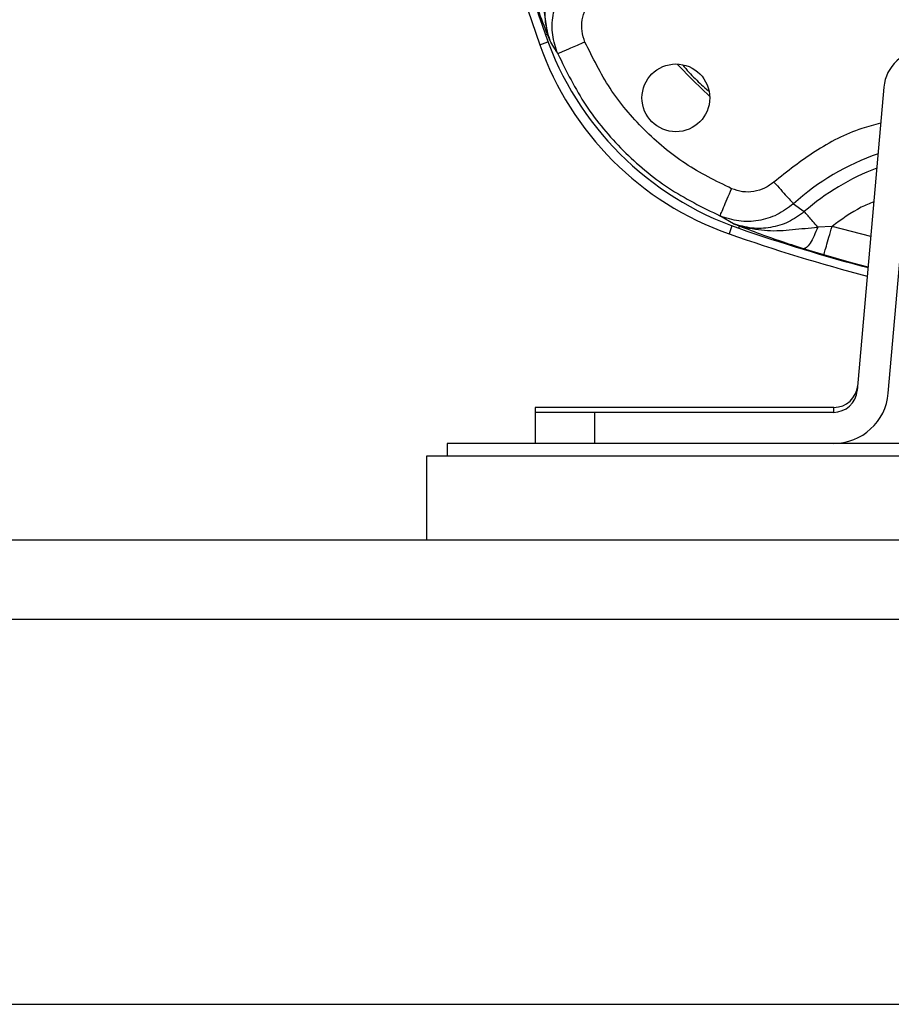
# Model space of a CAD drawing. Units: inches. Extents: x 0.4 to 10.6, y 0.4 to 8.1.
# Drawn here: x 7.3 to 7.5, y 2.7 to 2.9 of the extents above; entities that cross this region are included whole.
import ezdxf

# ---------------------------------------------------------------- set-up
doc = ezdxf.new("R2010")
doc.units = ezdxf.units.IN
doc.header["$MEASUREMENT"] = 0

msp = doc.modelspace()

# ---------------------------------------------------------------- linework, layer by layer
at = {"color": 7, "linetype": 'Continuous', "lineweight": 25}
for p, q in [((7.397999526264777, 2.85725192266987), (7.397670684659968, 2.85713794587973)), ((7.451630744742338, 2.848788378738797), (7.447398702834066, 2.800415918379953)), ((7.452340456060788, 2.799983570994664), (7.456572497969089, 2.848356031353475)), ((7.437208264670846, 2.830192279886877), (7.438952844189391, 2.828938589055277)), ((7.427652679978022, 2.826999406834891), (7.425510228017449, 2.82825252225677)), ((7.427652681756139, 2.82699941164166), (7.429210270305135, 2.826495809804083)), ((7.428534436028422, 2.826274194511292), (7.42864841251818, 2.826603035249444)), ((7.443383573300844, 2.826565693169974), (7.441091561044304, 2.826483670984626)), ((7.442063439962889, 2.82203247054619), (7.438799211294064, 2.823019892424906)), ((7.39604288518393, 2.796929859602258), (7.39604288518393, 2.791969229680999)), ((7.405491704081569, 2.796929859602258), (7.39604288518393, 2.796929859602258)), ((7.443663223411176, 2.797717261177061), (7.396043404751647, 2.797717261177061)), ((7.405491704081569, 2.796929859602258), (7.405491704081569, 2.791969229680999)), ((7.443594337254797, 2.796929859602258), (7.405491704081569, 2.796929859602258)), ((7.443663223411176, 2.796930480944997), (7.443663223411176, 2.797717261177061)), ((7.382027137152434, 2.791969229680999), (7.382027137152434, 2.789929229680998)), ((7.451693057498602, 2.791969229680999), (7.382027137152434, 2.791969229680999)), ((7.462027137152435, 2.791969229680999), (7.451693057498602, 2.791969229680999)), ((7.378720050538261, 2.789929229680998), (7.378720050538261, 2.776543402909345)), ((7.465334223766608, 2.789929229680998), (7.378720050538261, 2.789929229680998)), ((8.386594066286293, 2.776543402909345), (6.654310601719364, 2.776543402909345)), ((6.654310601719364, 2.763944977712494), (8.386594066286293, 2.763944977712494)), ((6.654310601719364, 2.702527654877848), (8.386594066286293, 2.702527654877848))]:
    msp.add_line(p, q, dxfattribs=at)
at = {"color": 1, "linetype": 'Continuous', "lineweight": 25}
for p, q in [((7.396794616891262, 2.855562967435337), (7.39807569424484, 2.856013079910301)), ((7.427409570059091, 2.826679204096128), (7.426959457584128, 2.825398126742553)), ((7.449548688005408, 2.824990361338459), (7.443383573300844, 2.826565693169974))]:
    msp.add_line(p, q, dxfattribs=at)
at = {"color": 7, "linetype": 'Continuous', "lineweight": 25, "flags": 128}
msp.add_lwpolyline([(7.42387447852225, 2.847313287578379), (7.421258668138327, 2.849862177989661), (7.418709777727043, 2.852477988373586)], dxfattribs=at)
at = {"color": 1, "linetype": 'Continuous', "lineweight": 25, "flags": 128}
msp.add_lwpolyline([(7.449118809289486, 2.82007682513194), (7.446501885648058, 2.82077921025917), (7.442063439962889, 2.82203247054619)], dxfattribs=at)
at = {"color": 7, "linetype": 'Continuous', "lineweight": 25}
msp.add_circle((7.418477808224623, 2.847081318075959), 0.005401653464567779, dxfattribs=at)
for centre, radius, start, end in [((7.664231861561946, 2.949528284799108), 0.283464566929135, 186.6920905425871, 199.359161999386), ((7.664231861561946, 2.949528284799108), 0.2821184782269066, 188.7421661018801, 199.116361433388), ((7.444906364201316, 2.873509874052651), 0.04999249397491824, 199.1163614333967, 250.883638566619), ((7.443298982214544, 2.87190249206588), 0.04929133858267709, 199.3591619994718, 250.6408380005303), ((7.458023647726137, 2.848229072200684), 0.006417322834645578, 90, 174.9999999999103), ((7.520924774947773, 3.092835371413281), 0.2834645669291342, 250.6408380006039, 255.3001067169544), ((7.520924774947773, 3.092835371413281), 0.2821184782268869, 250.8836385666556, 255.253374489936), ((7.443594337254797, 2.800748757240054), 0.00381889763779597, 270.0000000000008, 354.9999999999042), ((7.443594337254797, 2.800748757240054), 0.0087795275590552, 270.0000000000008, 354.9999999999057), ((7.443663225966135, 2.801536158814856), 0.003818897637795797, 270.0000000000008, 354.9999954936446)]:
    msp.add_arc(centre, radius, start, end, dxfattribs=at)
at = {"color": 1, "linetype": 'Continuous', "lineweight": 25}
for radius, start, end in [(0.04057789430201689, 109.4763758824547, 131.7566630263613), (0.0384836604181161, 110.9040067729913, 131.0620875182647)]:
    msp.add_arc((7.464231861561946, 2.79992198558651), radius, start, end, dxfattribs=at)
at = {"color": 7, "linetype": 'Continuous', "lineweight": 25}
for points, knots in [([(7.397880116822601, 2.869695101421087), (7.397601861248984, 2.867681360057425), (7.397048985442199, 2.863680186364407), (7.397612419467372, 2.859760646155142), (7.397892284097852, 2.857813762184148)], [0, 0, 0, 0, 0.503287664610978, 1, 1, 1, 1]), ([(7.397999526264688, 2.857251922669862), (7.397526912814716, 2.858481734910856), (7.39676757491354, 2.860457647881534), (7.395555565897102, 2.863872539459329), (7.394816423844764, 2.866163046248491), (7.394416360226615, 2.867402792289957)], [0, 0, 0, 0, 0.4305757477301772, 0.6917968259221199, 1, 1, 1, 1]), ([(7.398394260888156, 2.856260627271157), (7.398113643745521, 2.85722821202765), (7.397553022150185, 2.859161268948954), (7.397705039713246, 2.862200299530248), (7.398553785472953, 2.865123699639097), (7.399741578493398, 2.866745849978784), (7.400335094995447, 2.867556406177412)], [0, 0, 0, 0, 0.250764967279199, 0.5009824228489109, 0.7506508610894553, 1, 1, 1, 1]), ([(7.399647049309287, 2.854118442963175), (7.399318072404116, 2.855110661626299), (7.398660162859836, 2.857094965442828), (7.3987856138817, 2.860262109013331), (7.399684986621714, 2.863306325716192), (7.40095399645284, 2.864976403069234), (7.401588779488924, 2.865811807765603)], [0, 0, 0, 0, 0.2499160656569378, 0.4997985034196489, 0.7497896258440745, 1, 1, 1, 1]), ([(7.403987645384624, 2.855976297675014), (7.403795303569577, 2.856549432568054), (7.403411123700809, 2.857694201259885), (7.403470529584244, 2.859519837358334), (7.403974917373464, 2.861272850836663), (7.404698229186478, 2.862233428087974), (7.405059565663678, 2.862713292503045)], [0, 0, 0, 0, 0.2508973034888698, 0.5011374833158542, 0.7507890495600404, 1, 1, 1, 1]), ([(7.397999528254513, 2.857251923359503), (7.397973948099477, 2.857343404025335), (7.397922788328576, 2.857526363428792), (7.39790244998806, 2.85771796115633), (7.397892280924975, 2.857813759010476)], [0, 0, 0, 0, 0.5000052694883541, 1, 1, 1, 1]), ([(7.397892295804601, 2.857813764698512), (7.397965739594038, 2.857551175036457), (7.398112651033026, 2.857025910403302), (7.398300380773287, 2.856515749267226), (7.398394260888156, 2.856260627271157)], [0, 0, 0, 0, 0.4999187942250603, 1, 1, 1, 1]), ([(7.398394255127929, 2.856260625138005), (7.398380598184159, 2.856293625324027), (7.398340793512483, 2.85638980801262), (7.398206581314176, 2.856720552295714), (7.398089898683163, 2.857019997749853), (7.397999526264777, 2.85725192266987)], [0, 0, 0, 0, 0.1053622266030841, 0.3070898516860893, 1, 1, 1, 1]), ([(7.399647049282097, 2.85411844295185), (7.399570411306339, 2.854242959938997), (7.399358921838203, 2.854586575896036), (7.39893547667744, 2.855295668925335), (7.398601561884343, 2.855891013204488), (7.398394255130514, 2.85626062513086)], [0, 0, 0, 0, 0.1772820833719272, 0.4892260416795658, 1, 1, 1, 1]), ([(7.403987645384624, 2.855976297675014), (7.40356401983942, 2.855794625963977), (7.402758162582968, 2.85544903427743), (7.401705446427603, 2.854997700742475), (7.400901465824971, 2.854653114731855), (7.400206881516541, 2.854355702200685), (7.39975362385109, 2.854161802663278), (7.399677148582938, 2.854130688812203), (7.399647049471933, 2.854118443032882)], [0, 0, 0, 0, 0.1904648627846426, 0.3623187825000518, 0.515526194661547, 0.6500553954197992, 0.8622689170841472, 1, 1, 1, 1]), ([(7.427370140632182, 2.832592290074384), (7.424857570571988, 2.833834222643326), (7.419786254169933, 2.836340912150975), (7.413258527664022, 2.841864085066657), (7.407735776952128, 2.848392168779875), (7.405229415446064, 2.853463647295894), (7.403987645384624, 2.855976297675014)], [0, 0, 0, 0, 0.2477236540767824, 0.4999999999999988, 0.7522763459232144, 1, 1, 1, 1]), ([(7.399647049471933, 2.854118443032882), (7.401034421594297, 2.851313981325299), (7.403809166184601, 2.845705057211585), (7.40990485536248, 2.838511988441396), (7.417097278952808, 2.832415534425237), (7.422705911326757, 2.829640193158836), (7.425510227861517, 2.82825252235354)], [0, 0, 0, 0, 0.2499999067241326, 0.4999998757194936, 0.749999906855106, 1, 1, 1, 1]), ([(7.43410975747549, 2.833663052679896), (7.433629655397704, 2.8333015769204), (7.432668652617827, 2.832578024105681), (7.430914833131607, 2.832073758087362), (7.429088477208967, 2.83201483951841), (7.427943418561945, 2.832399638841941), (7.427370140632182, 2.832592290074384)], [0, 0, 0, 0, 0.2492253819862313, 0.4988653371576683, 0.749105041218626, 1, 1, 1, 1]), ([(7.437208265796592, 2.83019228030714), (7.436372416131607, 2.829557187023034), (7.434701531391083, 2.828287619394218), (7.431655826319701, 2.827388351498809), (7.428487399807691, 2.82726392476022), (7.426502672798438, 2.827922972358733), (7.425510228178255, 2.828252523093186)], [0, 0, 0, 0, 0.2502347862078466, 0.5002257024654717, 0.7500924255173315, 1, 1, 1, 1]), ([(7.438952848669348, 2.828938583913124), (7.438141967879441, 2.828344869387365), (7.436519165023312, 2.827156677929236), (7.433594478109211, 2.826308081728496), (7.430554187058669, 2.826156739172479), (7.428620557517878, 2.826718315392311), (7.427652681756139, 2.82699941164166)], [0, 0, 0, 0, 0.2493455316655266, 0.4990112553983838, 0.7492307328909649, 1, 1, 1, 1]), ([(7.428648412518199, 2.826603035249438), (7.428416762702233, 2.826693286042145), (7.428117143092382, 2.826810017873714), (7.427785231595265, 2.826944661141241), (7.427686816966349, 2.826985307774825), (7.427652680213767, 2.826999406736425)], [0, 0, 0, 0, 0.6900150070501644, 0.8924765441405017, 0.9999999999999999, 0.9999999999999999, 0.9999999999999999, 0.9999999999999999]), ([(7.428648412518482, 2.826603035250762), (7.428750994656455, 2.826574727289424), (7.428934188021528, 2.826524174329637), (7.42912590490272, 2.826504465769065), (7.429210266762891, 2.826495793341155)], [0, 0, 0, 0, 0.559966448197973, 1, 1, 1, 1]), ([(7.438799211294064, 2.823019892424906), (7.437559335358923, 2.823420000246653), (7.435268789744987, 2.824159159052974), (7.431853851976746, 2.825371183532214), (7.429878121168052, 2.826130457703743), (7.428648412518171, 2.826603035249355)], [0, 0, 0, 0, 0.3082411964446028, 0.5694444908077773, 1, 1, 1, 1]), ([(7.429210266762891, 2.826495793341155), (7.430502647675871, 2.82624719647621), (7.433105186594382, 2.825746583220829), (7.437047977939772, 2.826056550559661), (7.43974364987076, 2.826341289705147), (7.441091551637852, 2.826483666228399)], [0, 0, 0, 0, 0.3302935758702096, 0.6651304403397963, 1, 1, 1, 1]), ([(7.441091559195804, 2.826483669948242), (7.440899389190735, 2.825989861801382), (7.44051504343139, 2.825002230734258), (7.439872374543999, 2.823862579602729), (7.439261307950526, 2.82310781478482), (7.438953241946621, 2.823049199696712), (7.438799211242261, 2.823019892589817)], [0, 0, 0, 0, 0.2499962483018141, 0.4999999758139824, 0.7500037169679656, 1, 1, 1, 1])]:
    msp.add_open_spline(points, degree=3, knots=knots, dxfattribs=at)
at = {"color": 1, "linetype": 'Continuous', "lineweight": 25}
for points, knots in [([(7.419587458917941, 2.852287486309562), (7.420222282403939, 2.851556803969235), (7.421483098136543, 2.850105604052186), (7.422933852979239, 2.848844343003373), (7.423654149577522, 2.848218129658246)], [0, 0, 0, 0, 0.5035021927318651, 1, 1, 1, 1]), ([(7.45112651979618, 2.843025061231875), (7.450115283686454, 2.842765051925582), (7.446422768946695, 2.841815631521457), (7.440540918251358, 2.838762387781915), (7.436241518031618, 2.835353348073188), (7.43410975747549, 2.833663052679896)], [0, 0, 0, 0, 0.1597677700447499, 0.5833898138666689, 1, 1, 1, 1]), ([(7.450031155428889, 2.830504989223211), (7.449358777432582, 2.830226731620702), (7.446966929415465, 2.829236886773809), (7.444882234644028, 2.827682862233326), (7.443383573300844, 2.826565693169974)], [0, 0, 0, 0, 0.2811123413760356, 1, 1, 1, 1])]:
    msp.add_open_spline(points, degree=3, knots=knots, dxfattribs=at)
at = {"color": 7, "linetype": 'Continuous', "lineweight": 25}
for points in [[(7.434109757297009, 2.83366305287982), (7.434476194533471, 2.833252590737285), (7.435209069006395, 2.832431666452215), (7.436169113820158, 2.831356278877003), (7.43690746453725, 2.830529220414806), (7.437107998401138, 2.830304593790567), (7.437208265333081, 2.830192280478448)], [(7.425510227861517, 2.82825252235354), (7.425545253408124, 2.828334248087651), (7.42561530450134, 2.828497699555873), (7.426048494632087, 2.829508469832815), (7.426654811714871, 2.83092320032223), (7.427131697659824, 2.832035926823681), (7.427370140632299, 2.832592290074406)], [(7.441091561044304, 2.826483670984626), (7.440827210788671, 2.826787106470247), (7.440298510277409, 2.827393977441489), (7.439655521823272, 2.828132034279618), (7.439166985087401, 2.828692803102552), (7.43902422924475, 2.828856665960702), (7.438952851323424, 2.828938597389777)], [(7.442063439788409, 2.822032470597611), (7.442088300307997, 2.82211783943909), (7.442138021347172, 2.822288577122047), (7.442445492115619, 2.823344404744583), (7.442875845362694, 2.8248222000095), (7.443214330654839, 2.825984528783303), (7.443383573300911, 2.826565693170205)], [(7.396043404751647, 2.797717261177061), (7.396043404751647, 2.797705861195768), (7.396043404751647, 2.797683061233181), (7.396043404751647, 2.797505789197175), (7.396043404751647, 2.797248911985183), (7.396043404751647, 2.797036210396573), (7.396043404751647, 2.796929859602268)]]:
    msp.add_open_spline(points, degree=3, dxfattribs=at)

doc.saveas('drawing.dxf')
